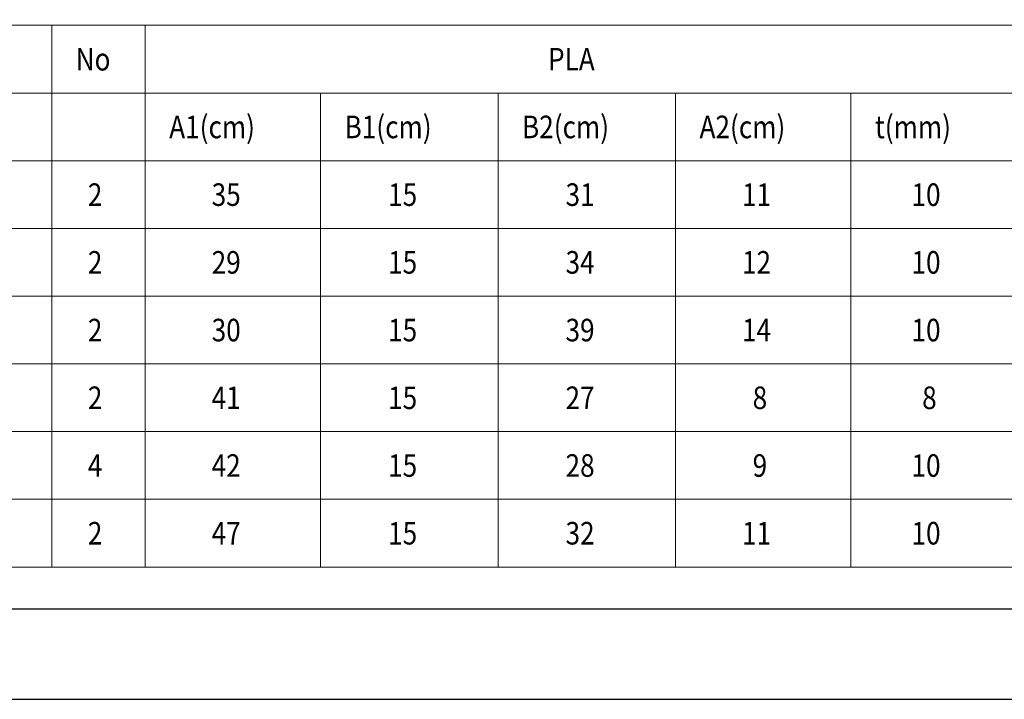
# Model space of a CAD drawing. Extents: x -87 to 777, y -448 to 382.
# Drawn here: x 582 to 593, y 342 to 350 of the extents above; entities that cross this region are included whole.
import ezdxf

# ---------------------------------------------------------------- set-up
doc = ezdxf.new("R2010")
doc.units = 0
doc.header["$MEASUREMENT"] = 0
doc.linetypes.add('XKITLINE00', pattern=[0])
doc.layers.get('0').update_dxf_attribs({"linetype": 'CONTINUOUS'})
doc.layers.add('1', color=1, linetype='CONTINUOUS')
doc.layers.add('2', color=2, linetype='CONTINUOUS')
doc.layers.add('Graphic object', color=1, linetype='CONTINUOUS', lineweight=0)
doc.layers.add('ÚÈÇÑÊ ãÊäí', color=1, linetype='CONTINUOUS', lineweight=0)
doc.styles.add('ROMANC', font='romanc')

# ---------------------------------------------------------------- blocks, each defined once
blk = doc.blocks.new('*A3703')
at = {"layer": 'Graphic object', "color": 7, "linetype": 'XKITLINE00', "lineweight": 0}
blk.add_line((140.778, 21.25), (140.778, 0.25), dxfattribs=at)
blk = doc.blocks.new('*A3704')
at = {"layer": 'Graphic object', "color": 7, "linetype": 'XKITLINE00', "lineweight": 0}
blk.add_line((133.01, 24.25), (133.01, 0.25), dxfattribs=at)
blk = doc.blocks.new('*A3705')
at = {"layer": 'Graphic object', "color": 7, "linetype": 'XKITLINE00', "lineweight": 0}
blk.add_line((128.867, 24.25), (128.867, 0.25), dxfattribs=at)
blk = doc.blocks.new('*A3709')
at = {"layer": 'Graphic object', "color": 7, "linetype": 'XKITLINE00', "lineweight": 0}
blk.add_line((110.25, 0.25), (228.503, 0.25), dxfattribs=at)
blk = doc.blocks.new('*A3710')
at = {"layer": 'Graphic object', "color": 7, "linetype": 'XKITLINE00', "lineweight": 0}
blk.add_line((110.25, 3.25), (228.503, 3.25), dxfattribs=at)
blk = doc.blocks.new('*A3711')
at = {"layer": 'Graphic object', "color": 7, "linetype": 'XKITLINE00', "lineweight": 0}
blk.add_line((110.25, 6.25), (228.503, 6.25), dxfattribs=at)
blk = doc.blocks.new('*A3712')
at = {"layer": 'Graphic object', "color": 7, "linetype": 'XKITLINE00', "lineweight": 0}
blk.add_line((110.25, 9.25), (228.503, 9.25), dxfattribs=at)
blk = doc.blocks.new('*A3713')
at = {"layer": 'Graphic object', "color": 7, "linetype": 'XKITLINE00', "lineweight": 0}
blk.add_line((110.25, 12.25), (228.503, 12.25), dxfattribs=at)
blk = doc.blocks.new('*A3714')
at = {"layer": 'Graphic object', "color": 7, "linetype": 'XKITLINE00', "lineweight": 0}
blk.add_line((110.25, 15.25), (228.503, 15.25), dxfattribs=at)
blk = doc.blocks.new('*A3715')
at = {"layer": 'Graphic object', "color": 7, "linetype": 'XKITLINE00', "lineweight": 0}
for p, q in [((122.459, 18.25), (128.867, 18.25)), ((128.867, 18.25), (133.01, 18.25)), ((133.01, 18.25), (171.515, 18.25))]:
    blk.add_line(p, q, dxfattribs=at)
blk = doc.blocks.new('*A3716')
at = {"layer": 'Graphic object', "color": 7, "linetype": 'XKITLINE00', "lineweight": 0}
for p, q in [((122.459, 21.25), (128.867, 21.25)), ((128.867, 21.25), (133.01, 21.25)), ((133.01, 21.25), (171.515, 21.25))]:
    blk.add_line(p, q, dxfattribs=at)
blk = doc.blocks.new('*A3717')
at = {"layer": 'Graphic object', "color": 7, "linetype": 'XKITLINE00', "lineweight": 0}
for p, q in [((122.459, 24.25), (128.867, 24.25)), ((128.867, 24.25), (133.01, 24.25)), ((133.01, 24.25), (171.515, 24.25))]:
    blk.add_line(p, q, dxfattribs=at)
blk = doc.blocks.new('*A3718')
at = {"layer": 'Graphic object', "color": 7, "linetype": 'XKITLINE00', "lineweight": 0}
blk.add_line((164.269, 21.25), (164.269, 0.25), dxfattribs=at)
blk = doc.blocks.new('*A3719')
at = {"layer": 'Graphic object', "color": 7, "linetype": 'XKITLINE00', "lineweight": 0}
blk.add_line((156.501, 21.25), (156.501, 0.25), dxfattribs=at)
blk = doc.blocks.new('*A3720')
at = {"layer": 'Graphic object', "color": 7, "linetype": 'XKITLINE00', "lineweight": 0}
blk.add_line((148.639, 21.25), (148.639, 0.25), dxfattribs=at)

msp = doc.modelspace()

# ---------------------------------------------------------------- linework, layer by layer
at = {"layer": '1'}
msp.add_lwpolyline([(572.054, 371.047), (572.054, 342.347), (613.104, 342.347)], dxfattribs=at)
at = {"layer": '2'}
msp.add_lwpolyline([(573.054, 343.347), (612.104, 343.347), (612.104, 370.047), (573.054, 370.047)], close=True, dxfattribs=at)

# ---------------------------------------------------------------- block references
at = {"lineweight": 0, "xscale": 0.25, "yscale": 0.25, "zscale": 0.25}
for name in ['*A3717', '*A3705', '*A3704', '*A3716', '*A3703', '*A3720', '*A3719', '*A3718', '*A3715', '*A3714', '*A3713', '*A3712', '*A3711', '*A3710', '*A3709']:
    msp.add_blockref(name, (550.192, 343.749), dxfattribs=at)

# ---------------------------------------------------------------- texts
at = {"layer": 'ÚÈÇÑÊ ãÊäí', "color": 6, "style": 'ROMANC', "width": 0.85}
for s, p in [('No', (582.674, 349.311)), ('PLA', (587.905, 349.311)), ('A1(cm)', (583.71, 348.561)), ('B1(cm)', (585.652, 348.561)), ('B2(cm)', (587.617, 348.561)), ('A2(cm)', (589.583, 348.561)), ('t(mm)', (591.525, 348.561))]:
    msp.add_text(s, height=0.25, dxfattribs=at).set_placement(p)
at = {"layer": 'ÚÈÇÑÊ ãÊäí', "color": 2, "style": 'ROMANC', "width": 0.85}
for s, p in [('2', (582.809, 347.811)), ('35', (584.18, 347.811)), ('15', (586.134, 347.811)), ('31', (588.099, 347.811)), ('11', (590.053, 347.811)), ('10', (591.93, 347.811)), ('2', (582.809, 347.061)), ('29', (584.18, 347.061)), ('15', (586.134, 347.061)), ('34', (588.099, 347.061)), ('12', (590.053, 347.061)), ('10', (591.93, 347.061)), ('2', (582.809, 346.311)), ('30', (584.18, 346.311)), ('15', (586.134, 346.311)), ('39', (588.099, 346.311)), ('14', (590.053, 346.311)), ('10', (591.93, 346.311)), ('2', (582.809, 345.561)), ('41', (584.18, 345.561)), ('15', (586.134, 345.561)), ('27', (588.099, 345.561)), ('8', (590.171, 345.561)), ('8', (592.048, 345.561)), ('4', (582.809, 344.811)), ('42', (584.18, 344.811)), ('15', (586.134, 344.811)), ('28', (588.099, 344.811)), ('9', (590.171, 344.811)), ('10', (591.93, 344.811)), ('2', (582.809, 344.061)), ('47', (584.18, 344.061)), ('15', (586.134, 344.061)), ('32', (588.099, 344.061)), ('11', (590.053, 344.061)), ('10', (591.93, 344.061))]:
    msp.add_text(s, height=0.25, dxfattribs=at).set_placement(p)

doc.saveas('drawing.dxf')
